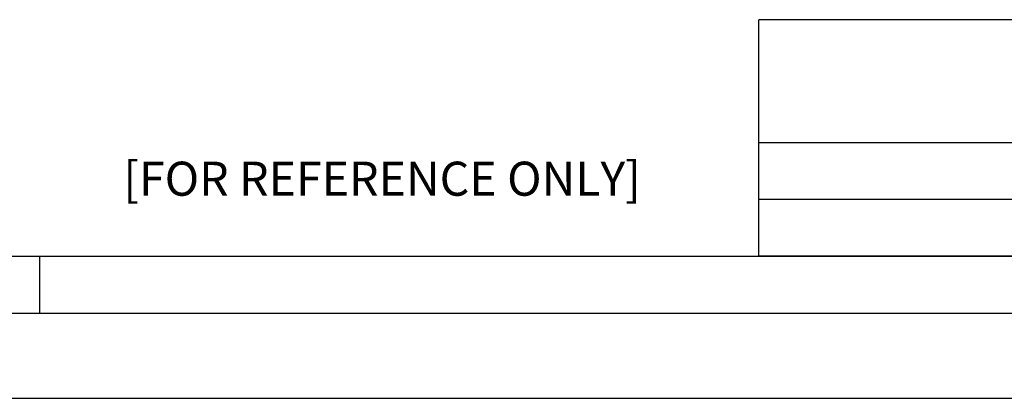
# Model space of a CAD drawing. Units: millimetres. Extents: x 0 to 297, y 0 to 210.
# Drawn here: x 149 to 201, y 0 to 20 of the extents above; entities that cross this region are included whole.
import ezdxf

# ---------------------------------------------------------------- set-up
doc = ezdxf.new("R2010")
doc.units = ezdxf.units.MM
doc.header["$LTSCALE"] = 16.335
doc.layers.get('0').update_dxf_attribs({"linetype": 'CONTINUOUS'})
doc.styles.get("Standard").update_dxf_attribs({"font": 'txt', "width": 0.8})

msp = doc.modelspace()

# ---------------------------------------------------------------- linework, layer by layer
at = {"color": 2, "linetype": 'Continuous'}
for p, q in [((290, 20), (188.5, 20)), ((188.5, 7.5), (188.5, 20)), ((230.5, 13.5), (188.5, 13.5)), ((212.5, 10.5), (188.5, 10.5)), ((290, 7.5), (188.5, 7.5))]:
    msp.add_line(p, q, dxfattribs=at)
at = {"color": 1, "linetype": 'Continuous'}
msp.add_line((16, 7.5), (290, 7.5), dxfattribs=at)
at = {"color": 7, "linetype": 'Continuous'}
for p, q in [((150.5, 7.5), (150.5, 4.5)), ((8, 4.5), (293, 4.5)), ((0, 0), (297, 0))]:
    msp.add_line(p, q, dxfattribs=at)

# ---------------------------------------------------------------- texts
at = {"color": 7, "linetype": 'Continuous', "insert": (154.932, 12.5), "char_height": 1.8, "width": 28.8, "attachment_point": 1, "line_spacing_factor": 0.9}
msp.add_mtext('[FOR REFERENCE ONLY]', dxfattribs=at)

doc.saveas('drawing.dxf')
